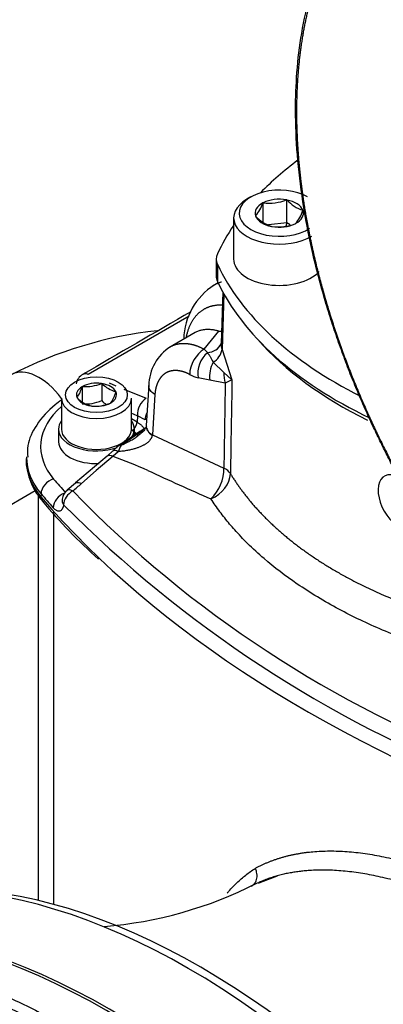
# Model space of a CAD drawing. Units: millimetres. Extents: x 0 to 210, y 0 to 297.
# Drawn here: x 24 to 29, y 264 to 276 of the extents above; entities that cross this region are included whole.
import ezdxf

# ---------------------------------------------------------------- set-up
doc = ezdxf.new("R2010")
doc.units = ezdxf.units.MM
doc.layers.add('A7W4N0B000', color=7, linetype='Continuous')
doc.layers.add('Default', color=7, linetype='Continuous')

# ---------------------------------------------------------------- blocks, each defined once
blk = doc.blocks.new('SE7')
at = {"layer": 'A7W4N0B000', "color": 7, "linetype": 'Continuous'}
for p, q in [((19.568, 35.976), (19.517, 35.946)), ((19.723, 35.9), (19.722, 35.898)), ((19.727, 35.901), (19.723, 35.9)), ((19.723, 35.649), (19.723, 35.9)), ((20.028, 35.937), (20.024, 35.937)), ((20.031, 35.935), (20.028, 35.937)), ((20.028, 35.643), (20.028, 35.937)), ((19.346, 35.707), (19.346, 35.178)), ((19.627, 35.732), (19.626, 35.729)), ((19.626, 35.729), (19.629, 35.727)), ((20.028, 35.643), (19.794, 35.615)), ((20.028, 35.643), (20.015, 35.601)), ((20.072, 35.615), (20.028, 35.643)), ((20.135, 35.632), (20.139, 35.632)), ((20.139, 35.632), (20.14, 35.635)), ((19.831, 35.597), (19.834, 35.595)), ((19.834, 35.595), (19.838, 35.596)), ((19.123, 35.178), (19.123, 34.958)), ((19.139, 35.111), (19.139, 34.89)), ((19.146, 34.874), (19.073, 34.832)), ((19.206, 34.757), (19.185, 34.096)), ((19.22, 34.732), (19.198, 34.016)), ((18.775, 34.444), (17.481, 33.697)), ((18.967, 34.022), (19.155, 34.252)), ((18.853, 34.237), (18.513, 34.04)), ((18.967, 34.022), (19.009, 33.977)), ((19.185, 34.096), (19.183, 34.087)), ((19.198, 34.016), (19.325, 33.63)), ((19.084, 33.853), (19.221, 33.723)), ((19.04, 33.624), (18.89, 33.652)), ((19.238, 33.586), (19.04, 33.624)), ((19.221, 33.723), (19.325, 33.63)), ((19.325, 33.63), (19.238, 33.586)), ((17.401, 33.54), (17.403, 33.543)), ((17.403, 33.543), (17.407, 33.544)), ((17.403, 33.543), (17.403, 33.347)), ((17.649, 33.581), (17.654, 33.582)), ((17.654, 33.582), (17.657, 33.58)), ((17.654, 33.582), (17.654, 33.361)), ((17.751, 33.588), (17.834, 33.553)), ((17.936, 33.51), (18.222, 33.391)), ((18.258, 33.566), (18.224, 33.041)), ((17.136, 33.393), (17.136, 32.996)), ((17.335, 33.398), (17.337, 33.401)), ((17.339, 33.396), (17.335, 33.398)), ((17.834, 33.478), (17.837, 33.476)), ((17.837, 33.476), (17.836, 33.473)), ((18.036, 32.996), (18.036, 33.393)), ((18.336, 33.439), (18.303, 32.922)), ((17.519, 33.292), (17.516, 33.294)), ((17.524, 33.293), (17.519, 33.292)), ((17.77, 33.331), (17.765, 33.33)), ((17.771, 33.333), (17.77, 33.331)), ((18.108, 33.086), (18.036, 33.128)), ((18.113, 33.168), (18.108, 33.086)), ((18.21, 33.114), (18.113, 33.168)), ((17.1, 32.996), (17.1, 32.834)), ((18.187, 32.979), (17.901, 32.788)), ((18.072, 32.916), (18.072, 32.996)), ((18.224, 33.041), (18.224, 33.036)), ((18.144, 32.964), (17.861, 32.774)), ((18.303, 32.922), (18.302, 32.918)), ((18.303, 32.922), (19.221, 32.497)), ((16.689, 32.639), (16.688, 32.602)), ((17.725, 32.648), (17.319, 32.305)), ((17.8, 32.647), (17.583, 32.463)), ((17.797, 32.716), (17.724, 32.648)), ((17.864, 32.706), (17.8, 32.647)), ((17.583, 32.463), (17.395, 32.298)), ((17.317, 32.303), (17.208, 32.211)), ((10.528, 28.586), (16.8, 32.208)), ((16.836, 32.149), (16.836, 26.948)), ((16.875, 32.165), (16.874, 32.128)), ((17.037, 26.897), (17.037, 31.935)), ((19.664, 27.17), (19.731, 27.196)), ((19.731, 27.196), (19.907, 27.264))]:
    blk.add_line(p, q, dxfattribs=at)
for centre, radius, start, end in [((19.236, 36.064), 0.513, 319.6597, 341.1429), ((19.804, 36.513), 0.617, 262.8959, 290.9094), ((20.372, 36.242), 0.458, 221.9722, 252.4023), ((19.79, 35.943), 0.467, 318.591, 342.2115), ((19.981, 36.052), 0.479, 222.6482, 251.7264), ((19.915, 36.208), 0.617, 262.8959, 290.9094), ((19.552, 34.131), 0.847, 122.5881, 178.4854), ((609.808, -985.614), 1178.953, 120.086057, 120.164241), ((18.951, 28.942), 5.349, 96.2708, 117.3842), ((18.86, 33.545), 0.603, 122.6306, 179.0315), ((18.964, 34.058), 0.237, 300.3205, 349.6668), ((19.367, 34.084), 0.183, 176.2467, 201.8987), ((19.248, 33.705), 0.362, 131.3164, 188.3466), ((19.413, 33.672), 0.376, 151.0765, 187.2542), ((17.5, 33.541), 0.18, 120, 168.3692), ((19.039, 34.169), 0.538, 241.4276, 253.8409), ((16.986, 33.648), 0.429, 324.7796, 345.4282), ((17.454, 34.044), 0.502, 264.7175, 292.8704), ((17.943, 33.871), 0.409, 225.5411, 254.4589), ((17.625, 33.688), 0.409, 225.5411, 254.4589), ((17.452, 33.831), 0.511, 264.4021, 293.1859), ((17.944, 33.653), 0.412, 225.0669, 235.8755), ((17.379, 33.6), 0.474, 325.7759, 344.4319), ((17.569, 33.798), 0.508, 264.8617, 292.7262), ((71.592, 162.278), 139.747, 247.46612, 247.50009), ((17.969, 33.096), 0.139, 302.1377, 355.5379), ((18.078, 32.473), 0.371, 125.7779, 138.7502), ((18.106, 32.648), 0.248, 145.5032, 166.4846), ((14.829, 24.633), 8.546, 66.4341, 69.6567), ((18.684, 32.489), 0.537, 313.7589, 0.8875), ((29.329, 55.89), 25.913, 244.6764, 246.6417), ((13.637, 36.569), 5.688, 309.8546, 311.3463), ((17.323, 32.072), 0.18, 129.7176, 171.8235), ((27.854, 42.479), 14.744, 224.1893, 249.3639), ((22.43, 36.702), 7.218, 219.8939, 228.1353), ((28.254, 43.035), 15.626, 224.7916, 248.6994), ((17.282, 31.769), 5.169, 274.4533, 297.0468)]:
    blk.add_arc(centre, radius, start, end, dxfattribs=at)
for centre, major_axis, ratio, start_param, end_param in [((24.873, 34.352), (-5.94, 0), 0.57735, -0.657041, -0.510707), ((19.931, 35.766), (0.513, 0), 0.57735, 0.785398, 5.576946), ((19.931, 35.707), (0.585, 0), 0.57735, 2.356194, 5.505557), ((19.931, 35.766), (0.31, 0), 0.57735, 2.313349, 3.336015), ((19.931, 35.766), (-0.31, 0), 0.57735, 4.407745, 5.43041), ((19.931, 35.766), (0.31, 0), 0.57735, 0.218954, 1.24162), ((19.931, 35.766), (-0.31, 0), 0.57735, 2.313349, 3.336015), ((19.931, 35.766), (-0.31, 0), 0.57735, 0.218954, 1.24162), ((19.931, 35.766), (0.31, 0), 0.57735, 4.407745, 5.43041), ((24.873, 34.352), (-5.94, 0), 0.57735, -0.375149, -0.26387), ((19.573, 35.178), (0.45, 0), 0.57735, 2.877723, 3.405462), ((19.931, 35.178), (-0.585, 0), 0.57735, 0, 2.645915), ((24.873, 36.005), (-5.94, 0), 0.57735, 0.26387, 0.854504), ((19.573, 34.958), (0.45, 0), 0.57735, 3.141593, 3.405462), ((24.873, 35.785), (-5.94, 0), 0.57735, 0.26387, 0.879945), ((19.112, 34.491), (-0.216, 0.162), 0.817179, 2.289455, 2.431874), ((24.873, 35.678), (-5.854, 0), 0.57735, 0.471172, 0.862595), ((18.973, 33.798), (0.128, 0.238), 0.595922, 0.767102, 2.299523), ((18.938, 34.2), (-0.245, 0.114), 0.787837, 2.201628, 3.162819), ((16.85, 33.068), (-0.36, 0.624), 0.57735, 4.901729, 6.283185), ((19.429, 33.687), (-0.014, 0.27), 0.770828, 1.399391, 1.917731), ((17.586, 33.437), (0.257, 0), 0.57735, 2.37263, 3.386956), ((17.586, 33.437), (-0.257, 0), 0.57735, 4.467025, 5.481352), ((17.586, 33.437), (0.257, 0), 0.57735, 0.278235, 1.292561), ((22.963, 88.293), (-3.145, -97.296), 0.024304, -0.972873, -0.959279), ((17.586, 33.393), (0.45, 0), 0.57735, 3.141593, 6.283185), ((17.586, 33.437), (-0.257, 0), 0.57735, 0.278235, 1.292561), ((17.586, 33.437), (-0.257, 0), 0.57735, 2.37263, 3.386956), ((18.242, 33.235), (-0.069, -0.166), 0.664421, 3.858347, 5.379811), ((18.495, 32.771), (1.626, 0), 0.57735, 2.559496, 3.599703), ((17.586, 33.437), (0.257, 0), 0.57735, 4.467025, 5.481352), ((17.586, 32.996), (-0.486, 0), 0.57735, 5.895869, 6.283185), ((17.586, 32.996), (-0.486, 0), 0.57735, 2.745991, 3.528909), ((18.377, 33.145), (-0.136, -0.118), 0.828377, 5.108041, 5.666165), ((17.586, 32.996), (-0.486, 0), 0.57735, 0, 2.145679), ((17.586, 32.996), (-0.45, 0), 0.57735, 0, 3.141593), ((18.247, 32.818), (0.096, -0.152), 0.567891, 2.784784, 3.227386), ((18.494, 33.024), (0.269, -0.017), 0.574549, 3.141593, 3.962787), ((18.493, 33.016), (0.269, -0.021), 0.565037, 3.166691, 3.96803), ((18.493, 33.016), (0.269, -0.021), 0.565037, 3.141891, 3.166691), ((17.586, 32.834), (0.486, 0), 0.57735, 3.141593, 4.7842), ((17.931, 32.595), (0.133, -0.121), 0.287194, 2.324549, 3.095994), ((17.971, 32.632), (0.104, -0.147), 0.52438, 2.771325, 3.217569), ((18.495, 32.589), (1.807, 0), 0.57735, 3.12925, 3.599703), ((18.495, 32.626), (1.806, 0), 0.57735, 3.13287, 3.599703), ((17.835, 32.506), (0.111, -0.142), 0.484298, 2.400784, 3.127087), ((17.931, 32.595), (0.133, -0.121), 0.287194, 3.095994, 3.136535), ((18.967, 32.361), (0.36, -0.005), 0.542962, 0.356089, 0.794347), ((17.036, 32.209), (-0.137, -0.117), 0.732307, 4.153472, 5.706815), ((33.024, 36.907), (-17.826, 0), 0.57735, 0.45811, 0.477248), ((18.967, 32.361), (0.307, 0.187), 0.757773, 4.54464, 5.817936), ((21.48, 32.05), (0.198, -0.343), 0.57735, 2.456693, 6.283185), ((17.323, 32.072), (0.115, -0.138), 0.399656, 2.34512, 3.141593), ((33.024, 36.725), (-18.007, 0), 0.57735, 0.45811, 1.011716), ((16.995, 32.16), (0.103, 0.088), 0.732307, 2.565222, 3.141436), ((33.024, 36.763), (-18.006, 0), 0.57735, 0.45811, 0.477248), ((17.19, 32.033), (-0.134, -0.12), 0.725263, 4.229133, 5.689638), ((17.323, 32.072), (0.178, -0.026), 0.693514, 3.141593, 3.724116), ((17.323, 32.072), (-0.132, -0.123), 0.720785, 4.380439, 5.674502), ((18.764, 17.509), (-5.247, 9.088), 0.57735, 5.029531, 5.966043), ((18.923, 17.601), (-5.2, 9.007), 0.57735, 5.029531, 5.966043), ((17.714, 16.903), (-5.287, 9.158), 0.57735, 5.029531, 5.966043), ((17.752, 16.925), (-5.284, 9.153), 0.57735, 5.029531, 5.966043)]:
    blk.add_ellipse(centre, major_axis=major_axis, ratio=ratio, start_param=start_param, end_param=end_param, dxfattribs=at)
blk.add_ellipse((17.586, 33.437), major_axis=(0.396, 0), ratio=0.57735, dxfattribs=at)
for points, degree, knots in [([(21.608, 32.124), (21.594, 32.147), (21.566, 32.196), (21.525, 32.27), (21.482, 32.347), (21.438, 32.427), (21.394, 32.51), (21.349, 32.596), (21.303, 32.685), (21.257, 32.777), (21.211, 32.872), (21.164, 32.969), (21.116, 33.07), (21.069, 33.174), (21.021, 33.281), (20.973, 33.39), (20.926, 33.503), (20.878, 33.618), (20.831, 33.737), (20.785, 33.858), (20.739, 33.982), (20.693, 34.109), (20.648, 34.239), (20.604, 34.371), (20.562, 34.506), (20.469, 34.813), (20.346, 35.287), (20.227, 35.914), (20.157, 36.517), (20.134, 37.07), (20.153, 37.591), (20.214, 38.096), (20.33, 38.608), (20.473, 39.003), (20.61, 39.283), (20.709, 39.457), (20.81, 39.611), (20.912, 39.747), (21.013, 39.866), (21.113, 39.97), (21.208, 40.06), (21.3, 40.137), (21.386, 40.203), (21.466, 40.259), (21.539, 40.306), (21.586, 40.334), (21.608, 40.347)], 3, [0, 0, 0, 0, 0.007354, 0.014973, 0.022858, 0.031009, 0.039427, 0.04811, 0.057059, 0.066274, 0.075756, 0.085504, 0.095518, 0.105799, 0.116346, 0.12716, 0.138241, 0.149588, 0.161202, 0.173083, 0.185231, 0.197646, 0.210328, 0.223277, 0.236493, 0.249977, 0.313404, 0.376161, 0.438239, 0.499625, 0.553459, 0.613, 0.678234, 0.749144, 0.779132, 0.807465, 0.834146, 0.859174, 0.882551, 0.904277, 0.924353, 0.942779, 0.959557, 0.974686, 0.988167, 1, 1, 1, 1]), ([(21.615, 40.322), (21.441, 40.22), (21.284, 40.089), (21.127, 39.958), (20.991, 39.799), (20.854, 39.64), (20.738, 39.455), (20.624, 39.271), (20.531, 39.063), (20.437, 38.854), (20.367, 38.624), (20.296, 38.391), (20.248, 38.138), (20.201, 37.888), (20.177, 37.618), (20.153, 37.35), (20.153, 37.067), (20.153, 36.497), (20.249, 35.88), (20.297, 35.573), (20.368, 35.263), (20.438, 34.951), (20.532, 34.634), (20.721, 33.995), (20.994, 33.364), (21.267, 32.732), (21.615, 32.128)], 2, [0, 0, 0, 0.0625, 0.0625, 0.125, 0.125, 0.1875, 0.1875, 0.25, 0.25, 0.3125, 0.3125, 0.375, 0.375, 0.4375, 0.4375, 0.5, 0.5, 0.625, 0.625, 0.6875, 0.6875, 0.75, 0.75, 0.875, 0.875, 1, 1, 1]), ([(19.088, 34.84), (19.091, 34.842), (19.098, 34.846), (19.109, 34.852), (19.123, 34.859), (19.137, 34.866), (19.151, 34.872), (19.165, 34.877), (19.178, 34.882), (19.187, 34.884), (19.19, 34.886)], 3, [0, 0, 0, 0, 0.0791535, 0.2189711, 0.3574025, 0.4944477, 0.6301067, 0.7643795, 0.8972662, 1, 1, 1, 1]), ([(18.742, 34.185), (18.743, 34.19), (18.745, 34.201), (18.749, 34.22), (18.755, 34.24), (18.761, 34.259), (18.767, 34.278), (18.774, 34.296), (18.781, 34.314), (18.789, 34.331), (18.797, 34.348), (18.805, 34.364), (18.814, 34.379), (18.823, 34.394), (18.832, 34.409), (18.842, 34.422), (18.852, 34.435), (18.862, 34.448), (18.872, 34.46), (18.883, 34.471), (18.894, 34.482), (18.905, 34.492), (18.917, 34.502), (18.929, 34.511), (18.941, 34.52), (18.953, 34.528), (18.965, 34.535), (18.977, 34.542), (18.99, 34.549), (19.003, 34.555), (19.016, 34.56), (19.029, 34.565), (19.042, 34.57), (19.055, 34.574), (19.068, 34.577), (19.081, 34.58), (19.095, 34.583), (19.108, 34.585), (19.121, 34.587), (19.135, 34.589), (19.148, 34.59), (19.162, 34.591), (19.175, 34.591), (19.187, 34.591), (19.194, 34.591), (19.196, 34.591)], 3, [0, 0, 0, 0, 0.017808, 0.045218, 0.072442, 0.09948, 0.126331, 0.152996, 0.179473, 0.205762, 0.231862, 0.257772, 0.283494, 0.309025, 0.334367, 0.359518, 0.38448, 0.409252, 0.433835, 0.45823, 0.482437, 0.506458, 0.530294, 0.553946, 0.577417, 0.600706, 0.623815, 0.646743, 0.669492, 0.692062, 0.714452, 0.736663, 0.758694, 0.780545, 0.802216, 0.823707, 0.845017, 0.866146, 0.887094, 0.90786, 0.928444, 0.948847, 0.969067, 0.989106, 1, 1, 1, 1]), ([(19.155, 34.252), (19.148, 34.254), (19.135, 34.258), (19.116, 34.262), (19.096, 34.266), (19.076, 34.27), (19.056, 34.272), (19.036, 34.274), (19.015, 34.274), (18.994, 34.274), (18.974, 34.272), (18.953, 34.269), (18.932, 34.265), (18.912, 34.26), (18.891, 34.253), (18.871, 34.245), (18.854, 34.237), (18.844, 34.231), (18.84, 34.229)], 3, [0, 0, 0, 0, 0.054589, 0.110503, 0.167741, 0.226304, 0.286192, 0.347404, 0.409941, 0.473803, 0.538991, 0.605503, 0.673341, 0.742503, 0.812992, 0.884805, 0.957944, 1, 1, 1, 1]), ([(18.532, 34.051), (18.535, 34.053), (18.543, 34.057), (18.554, 34.063), (18.567, 34.069), (18.58, 34.074), (18.593, 34.079), (18.606, 34.083), (18.62, 34.086), (18.633, 34.089), (18.647, 34.092), (18.66, 34.093), (18.674, 34.095), (18.688, 34.096), (18.701, 34.096), (18.715, 34.096), (18.729, 34.095), (18.743, 34.094), (18.756, 34.093), (18.77, 34.091), (18.784, 34.089), (18.798, 34.086), (18.811, 34.083), (18.825, 34.08), (18.838, 34.076), (18.851, 34.072), (18.865, 34.067), (18.878, 34.063), (18.891, 34.058), (18.904, 34.052), (18.917, 34.047), (18.929, 34.041), (18.942, 34.035), (18.954, 34.029), (18.962, 34.025), (18.967, 34.022)], 3, [0, 0, 0, 0, 0.027493, 0.062668, 0.097534, 0.132092, 0.166341, 0.200281, 0.233912, 0.267235, 0.300249, 0.332955, 0.365352, 0.39744, 0.429219, 0.46069, 0.491852, 0.522705, 0.55325, 0.583486, 0.613414, 0.643033, 0.672343, 0.701345, 0.730038, 0.758423, 0.786499, 0.814266, 0.841725, 0.868876, 0.895717, 0.922251, 0.948476, 0.974392, 1, 1, 1, 1]), ([(19.009, 33.977), (19.012, 33.974), (19.017, 33.968), (19.024, 33.959), (19.031, 33.949), (19.038, 33.938), (19.045, 33.926), (19.053, 33.911), (19.062, 33.894), (19.072, 33.875), (19.08, 33.861), (19.084, 33.853)], 3, [0, 0, 0, 0, 0.090359, 0.180926, 0.271616, 0.362431, 0.477274, 0.598603, 0.726219, 0.860021, 1, 1, 1, 1]), ([(18.782, 33.697), (18.741, 33.719), (18.699, 33.732), (18.658, 33.744), (18.619, 33.747), (18.579, 33.749), (18.544, 33.742), (18.508, 33.734), (18.478, 33.717), (18.447, 33.699), (18.422, 33.672), (18.397, 33.644), (18.379, 33.609), (18.361, 33.573), (18.35, 33.531), (18.339, 33.487), (18.336, 33.439)], 2, [0, 0, 0, 0.125, 0.125, 0.25, 0.25, 0.375, 0.375, 0.5, 0.5, 0.625, 0.625, 0.75, 0.75, 0.875, 0.875, 1, 1, 1]), ([(17.481, 33.697), (17.466, 33.703), (17.452, 33.706), (17.428, 33.705), (17.418, 33.702), (17.409, 33.697)], 3, [0, 0, 0, 0, 0.5497907, 0.5497907, 1, 1, 1, 1]), ([(18.336, 33.439), (18.311, 33.455), (18.291, 33.473), (18.264, 33.511), (18.257, 33.532), (18.257, 33.553), (18.257, 33.554), (18.257, 33.555)], 3, [0, 0, 0, 0, 0.488356, 0.488356, 0.976713, 0.976713, 1, 1, 1, 1]), ([(17.14, 33.37), (17.11, 33.349), (16.986, 33.259), (16.813, 33.067), (16.696, 32.825), (16.701, 32.689), (16.704, 32.634)], 3, [0, 0, 0, 0, 0.109394, 0.488415, 0.820174, 1, 1, 1, 1]), ([(18.122, 32.906), (18.12, 32.909), (18.118, 32.912), (18.105, 32.93), (18.086, 32.947), (18.067, 32.964), (18.043, 32.979)], 2, [0, 0, 0, 0.074788, 0.074788, 0.537394, 0.537394, 1, 1, 1]), ([(18.224, 33.033), (18.223, 33.029), (18.221, 33.02), (18.204, 32.987), (18.163, 32.941), (18.125, 32.914), (18.102, 32.897)], 3, [0, 0, 0, 0, 0.232629, 0.471719, 0.727235, 1, 1, 1, 1]), ([(18.108, 33.086), (18.112, 33.083), (18.121, 33.077), (18.134, 33.068), (18.146, 33.059), (18.158, 33.05), (18.168, 33.04), (18.178, 33.03), (18.187, 33.02), (18.195, 33.01), (18.2, 33.004), (18.201, 33.002)], 3, [0, 0, 0, 0, 0.114301, 0.228597, 0.342889, 0.457177, 0.571461, 0.685742, 0.80002, 0.914295, 1, 1, 1, 1]), ([(18.232, 33.029), (18.223, 33.019), (18.197, 32.998), (18.165, 32.977), (18.144, 32.964)], 3, [0, 0, 0, 0, 0.484356, 1, 1, 1, 1]), ([(18.302, 32.918), (18.302, 32.914), (18.3, 32.908), (18.297, 32.899), (18.294, 32.889), (18.289, 32.88), (18.283, 32.87), (18.277, 32.861), (18.27, 32.852), (18.262, 32.843), (18.253, 32.834), (18.243, 32.825), (18.232, 32.817), (18.22, 32.808), (18.207, 32.8), (18.194, 32.792), (18.179, 32.784), (18.164, 32.776), (18.143, 32.767), (18.115, 32.756), (18.077, 32.744), (18.033, 32.732), (17.983, 32.722), (17.926, 32.712), (17.886, 32.708), (17.864, 32.706)], 3, [0, 0, 0, 0, 0.020428, 0.04144, 0.063097, 0.08545, 0.108551, 0.132442, 0.157167, 0.182763, 0.209264, 0.236704, 0.265114, 0.294516, 0.32493, 0.356369, 0.388848, 0.42238, 0.456975, 0.522557, 0.598102, 0.68366, 0.779213, 0.884689, 1, 1, 1, 1]), ([(17.901, 32.788), (17.913, 32.794), (17.935, 32.804), (17.968, 32.82), (17.999, 32.836), (18.028, 32.852), (18.056, 32.868), (18.081, 32.884), (18.1, 32.896), (18.11, 32.903), (18.113, 32.905)], 3, [0, 0, 0, 0, 0.157643, 0.308585, 0.452741, 0.590025, 0.720369, 0.843721, 0.96005, 1, 1, 1, 1]), ([(16.682, 32.621), (16.68, 32.566), (16.702, 32.411), (16.774, 32.224), (16.86, 32.113), (16.892, 32.073)], 3, [0, 0, 0, 0, 0.284389, 0.775877, 1, 1, 1, 1]), ([(19.305, 32.424), (19.313, 32.411), (19.329, 32.385), (19.355, 32.345), (19.382, 32.305), (19.409, 32.265), (19.438, 32.226), (19.468, 32.186), (19.499, 32.146), (19.531, 32.105), (19.564, 32.065), (19.598, 32.025), (19.633, 31.985), (19.67, 31.945), (19.708, 31.905), (19.747, 31.865), (19.787, 31.825), (19.828, 31.785), (19.871, 31.745), (19.915, 31.706), (19.96, 31.666), (20.006, 31.626), (20.054, 31.587), (20.103, 31.548), (20.153, 31.509), (20.205, 31.47), (20.258, 31.431), (20.312, 31.393), (20.368, 31.355), (20.425, 31.317), (20.483, 31.279), (20.543, 31.242), (20.604, 31.205), (20.667, 31.168), (20.731, 31.132), (20.796, 31.096), (20.875, 31.054), (20.967, 31.006), (21.075, 30.954), (21.185, 30.903), (21.297, 30.854), (21.411, 30.806), (21.527, 30.76), (21.645, 30.716), (21.765, 30.673), (21.887, 30.632), (22.01, 30.593), (22.136, 30.556), (22.263, 30.52), (22.391, 30.487), (22.521, 30.455), (22.653, 30.425), (22.759, 30.403), (22.821, 30.39), (22.839, 30.387)], 3, [0, 0, 0, 0, 0.013753, 0.027619, 0.0416, 0.055696, 0.069905, 0.084229, 0.098667, 0.11322, 0.127887, 0.142668, 0.157563, 0.172573, 0.187697, 0.202935, 0.218288, 0.233755, 0.249337, 0.265033, 0.280843, 0.296767, 0.312806, 0.32896, 0.345227, 0.361609, 0.378106, 0.394717, 0.411442, 0.428281, 0.445235, 0.462304, 0.479487, 0.496784, 0.514195, 0.531721, 0.549361, 0.57674, 0.604131, 0.631535, 0.658952, 0.686381, 0.713824, 0.74128, 0.768748, 0.796229, 0.823724, 0.851231, 0.878751, 0.906284, 0.93383, 0.961388, 0.98896, 1, 1, 1, 1]), ([(23.26, 29.862), (23.239, 29.865), (23.198, 29.872), (23.136, 29.882), (23.076, 29.892), (23.017, 29.903), (22.959, 29.913), (22.872, 29.93), (22.737, 29.957), (22.513, 30.007), (22.223, 30.082), (21.781, 30.214), (21.256, 30.408), (20.676, 30.685), (20.167, 30.993), (19.789, 31.282), (19.532, 31.519), (19.389, 31.669), (19.294, 31.779), (19.231, 31.856), (19.169, 31.936), (19.11, 32.018), (19.074, 32.073), (19.055, 32.101)], 3, [0, 0, 0, 0, 0.010912, 0.021727, 0.032396, 0.042877, 0.05313, 0.06312, 0.08953, 0.125794, 0.185061, 0.250885, 0.378285, 0.500735, 0.631301, 0.750392, 0.817062, 0.87488, 0.899027, 0.923807, 0.949041, 0.974522, 1, 1, 1, 1]), ([(17.165, 32.026), (17.164, 32.022), (17.163, 32.016), (17.161, 32.007), (17.159, 31.999), (17.156, 31.991), (17.153, 31.984), (17.15, 31.977), (17.143, 31.965), (17.132, 31.952), (17.117, 31.944), (17.102, 31.943), (17.089, 31.944), (17.075, 31.95), (17.061, 31.959), (17.045, 31.971), (17.035, 31.982), (17.03, 31.988)], 3, [0, 0, 0, 0, 0.034833, 0.069726, 0.104788, 0.140123, 0.175834, 0.212022, 0.248784, 0.37435, 0.499326, 0.58258, 0.664489, 0.746122, 0.828563, 0.912861, 1, 1, 1, 1]), ([(19.623, 27.36), (19.634, 27.366), (19.658, 27.379), (19.693, 27.396), (19.729, 27.413), (19.765, 27.429), (19.801, 27.444), (19.838, 27.458), (19.876, 27.472), (19.914, 27.485), (19.952, 27.497), (19.991, 27.508), (20.031, 27.519), (20.07, 27.528), (20.111, 27.537), (20.151, 27.545), (20.193, 27.552), (20.234, 27.559), (20.276, 27.565), (20.319, 27.57), (20.417, 27.579), (20.575, 27.586), (20.799, 27.579), (21.032, 27.553), (21.274, 27.511), (21.523, 27.451), (21.781, 27.375), (22.045, 27.283), (22.261, 27.198), (22.424, 27.127), (22.532, 27.079), (22.64, 27.028), (22.749, 26.975), (22.859, 26.92), (22.97, 26.863), (23.081, 26.803), (23.192, 26.741), (23.304, 26.678), (23.379, 26.633), (23.417, 26.611)], 3, [0, 0, 0, 0, 0.013385, 0.026732, 0.040044, 0.053323, 0.066571, 0.07979, 0.092983, 0.106152, 0.119299, 0.132426, 0.145536, 0.158631, 0.171713, 0.184784, 0.197848, 0.210905, 0.223959, 0.237012, 0.250065, 0.313069, 0.37559, 0.437887, 0.500225, 0.562587, 0.624904, 0.687438, 0.750448, 0.775137, 0.799845, 0.824589, 0.849382, 0.87424, 0.899177, 0.924207, 0.949345, 0.974605, 1, 1, 1, 1]), ([(19.261, 27.041), (19.269, 27.05), (19.293, 27.078), (19.335, 27.123), (19.388, 27.176), (19.443, 27.226), (19.501, 27.274), (19.561, 27.319), (19.602, 27.346), (19.623, 27.36)], 3, [0, 0, 0, 0, 0.069708, 0.224218, 0.378813, 0.533591, 0.68865, 0.844087, 1, 1, 1, 1]), ([(19.573, 27.131), (19.576, 27.133), (19.582, 27.136), (19.59, 27.142), (19.598, 27.148), (19.605, 27.154), (19.611, 27.161), (19.616, 27.168), (19.621, 27.174), (19.626, 27.181), (19.629, 27.187), (19.632, 27.193), (19.639, 27.207), (19.646, 27.234), (19.649, 27.272), (19.643, 27.308), (19.635, 27.335), (19.628, 27.351), (19.624, 27.358), (19.623, 27.36)], 3, [0, 0, 0, 0, 0.043293, 0.085501, 0.126407, 0.165814, 0.20354, 0.239426, 0.273333, 0.305142, 0.334756, 0.362094, 0.387094, 0.521268, 0.677569, 0.816789, 0.91459, 0.974593, 1, 1, 1, 1]), ([(23.282, 26.39), (23.262, 26.401), (23.223, 26.424), (23.164, 26.458), (23.105, 26.49), (23.047, 26.523), (22.989, 26.554), (22.931, 26.585), (22.874, 26.615), (22.817, 26.645), (22.76, 26.674), (22.704, 26.702), (22.648, 26.73), (22.592, 26.757), (22.537, 26.783), (22.482, 26.809), (22.427, 26.834), (22.373, 26.858), (22.319, 26.882), (22.266, 26.905), (22.143, 26.958), (21.951, 27.034), (21.694, 27.123), (21.444, 27.198), (21.203, 27.257), (20.972, 27.301), (20.748, 27.329), (20.528, 27.34), (20.364, 27.336), (20.251, 27.327), (20.185, 27.32), (20.119, 27.31), (20.053, 27.299), (19.988, 27.285), (19.922, 27.268), (19.857, 27.25), (19.791, 27.228), (19.743, 27.21), (19.717, 27.199), (19.712, 27.197)], 3, [0, 0, 0, 0, 0.014336, 0.028605, 0.042807, 0.056941, 0.071008, 0.085007, 0.09894, 0.112805, 0.126603, 0.140335, 0.154, 0.167598, 0.18113, 0.194595, 0.207994, 0.221327, 0.234594, 0.247795, 0.260931, 0.326471, 0.391912, 0.457276, 0.522587, 0.585745, 0.650369, 0.71648, 0.784094, 0.805559, 0.827481, 0.849861, 0.872698, 0.895991, 0.919741, 0.943948, 0.96861, 0.993727, 1, 1, 1, 1]), ([(19.712, 27.197), (19.695, 27.19), (19.658, 27.174), (19.621, 27.156), (19.6, 27.146)], 3, [0, 0, 0, 0, 0.4257883, 1, 1, 1, 1]), ([(13.919, 26.314), (13.982, 26.313), (14.105, 26.312), (14.288, 26.301), (14.464, 26.284), (14.631, 26.263), (14.789, 26.237), (14.939, 26.209), (15.08, 26.179), (15.211, 26.147), (15.332, 26.115), (15.444, 26.084), (15.807, 25.975), (16.414, 25.744), (17.277, 25.3), (18.143, 24.745), (18.804, 24.234), (19.276, 23.827), (19.563, 23.566), (19.896, 23.245), (20.273, 22.861), (20.532, 22.571), (20.669, 22.417)], 3, [0, 0, 0, 0, 0.030496, 0.059449, 0.086861, 0.112731, 0.137059, 0.159845, 0.181089, 0.200791, 0.218952, 0.23557, 0.250646, 0.380092, 0.500359, 0.620825, 0.750493, 0.785568, 0.828057, 0.877959, 0.935273, 1, 1, 1, 1]), ([(19.999, 22.907), (19.977, 22.93), (19.93, 22.98), (19.856, 23.057), (19.773, 23.143), (19.681, 23.236), (19.58, 23.336), (19.47, 23.443), (19.351, 23.557), (19.223, 23.676), (19.085, 23.801), (18.937, 23.931), (18.78, 24.065), (18.476, 24.317), (18.075, 24.622), (17.633, 24.922), (17.348, 25.098), (17.117, 25.234), (16.869, 25.37), (16.533, 25.539), (16.145, 25.71), (15.816, 25.833), (15.564, 25.915), (15.406, 25.962), (15.253, 26.003), (15.106, 26.038), (14.965, 26.069), (14.828, 26.095), (14.698, 26.116), (14.572, 26.134), (14.452, 26.148), (14.374, 26.155), (14.335, 26.159)], 3, [0, 0, 0, 0, 0.012209, 0.025972, 0.041289, 0.058161, 0.076587, 0.096568, 0.118104, 0.141196, 0.165845, 0.192049, 0.219811, 0.249131, 0.352587, 0.428838, 0.477855, 0.499625, 0.548029, 0.605758, 0.672806, 0.749161, 0.777885, 0.8058, 0.832904, 0.8592, 0.884686, 0.909365, 0.933235, 0.956297, 0.978552, 1, 1, 1, 1])]:
    blk.add_open_spline(points, degree=degree, knots=knots, dxfattribs=at)
for points in [[(19.325, 33.63), (19.318, 33.228), (19.311, 32.826), (19.305, 32.424)], [(17.322, 32.307), (17.338, 32.317), (17.367, 32.313), (17.395, 32.298)]]:
    blk.add_open_spline(points, degree=3, dxfattribs=at)

msp = doc.modelspace()

# ---------------------------------------------------------------- block references
at = {"layer": 'Default', "color": 7}
msp.add_blockref('SE7', (7.825, 237.983), dxfattribs=at)

doc.saveas('drawing.dxf')
